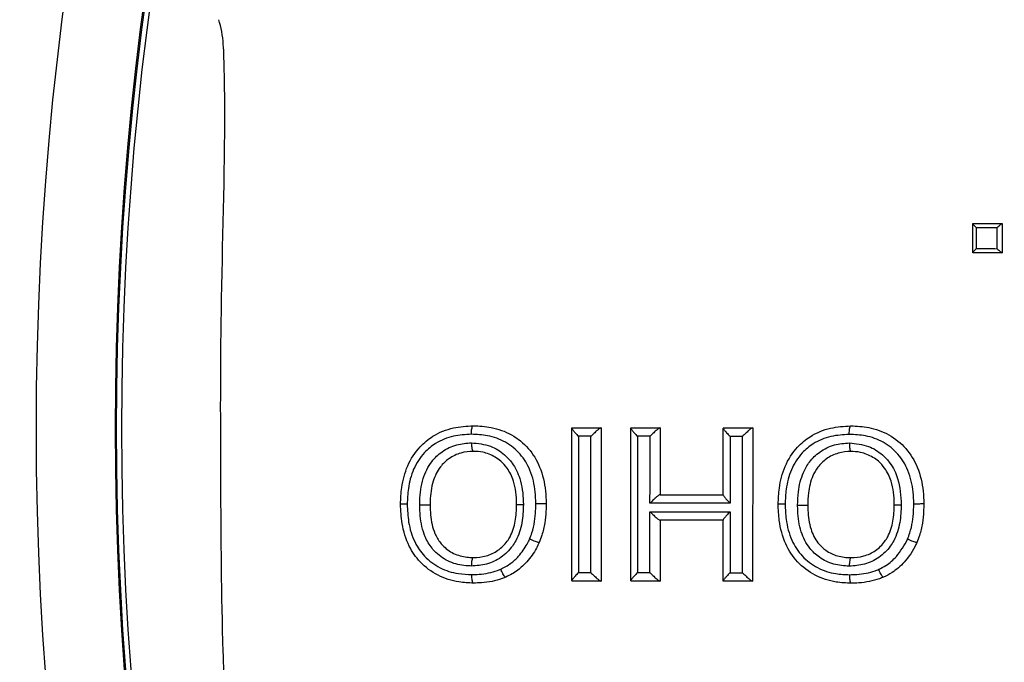
# Model space of a CAD drawing. Extents: x -9 to 363, y 38 to 483.
# Drawn here: x 56 to 60, y 257 to 260 of the extents above; entities that cross this region are included whole.
import ezdxf

# ---------------------------------------------------------------- set-up
doc = ezdxf.new("R2010")
doc.units = 0
doc.header["$LTSCALE"] = 0.5
doc.header["$MEASUREMENT"] = 0
doc.layers.get('0').update_dxf_attribs({"linetype": 'CONTINUOUS'})

msp = doc.modelspace()

# ---------------------------------------------------------------- linework, layer by layer
for p, q in [((59.7162, 258.8623), (59.7162, 258.97)), ((59.8244, 258.9702), (59.8243, 258.862)), ((59.7292, 258.9546), (59.7292, 258.8777)), ((59.8061, 258.8776), (59.8061, 258.9546)), ((58.2458, 257.6589), (58.246, 258.22)), ((58.3542, 258.2207), (58.354, 257.6582)), ((58.4622, 257.6588), (58.4623, 258.22)), ((58.5705, 258.2206), (58.5704, 257.9754)), ((58.8012, 257.9748), (58.8013, 258.2199)), ((58.9095, 258.2205), (58.9093, 257.658)), ((57.8848, 258.1343), (57.8848, 258.1343)), ((59.2694, 258.1338), (59.2694, 258.1338)), ((58.5704, 257.8817), (58.5703, 257.6581)), ((58.8011, 257.6586), (58.8012, 257.8822)), ((58.127, 257.7999), (58.127, 257.7999)), ((59.5116, 257.7994), (59.5116, 257.7994)), ((57.8847, 257.7449), (57.8847, 257.7449)), ((59.2693, 257.7444), (59.2693, 257.7444)), ((58.0046, 257.6732), (58.0045, 257.6732)), ((59.3892, 257.6727), (59.3892, 257.6727))]:
    msp.add_line(p, q)
at = {"flags": 128}
for points in [[(58.2708, 258.1895), (58.2708, 258.127), (58.2707, 257.877), (58.2706, 257.6895)], [(58.3163, 257.6894), (58.3164, 257.7519), (58.3164, 258.0019), (58.3165, 258.1894)], [(58.4873, 258.1894), (58.4873, 258.1269), (58.4872, 257.8769), (58.4871, 257.6894)], [(58.5329, 257.9442), (58.533, 258.0067), (58.533, 258.1894)], [(58.8265, 258.1893), (58.8265, 258.1268), (58.8264, 257.9441)], [(58.8721, 257.6893), (58.8721, 257.7518), (58.8722, 258.0018), (58.8722, 258.1893)], [(58.5329, 257.6894), (58.5329, 257.7519), (58.5329, 257.9129)], [(58.8264, 257.9128), (58.8264, 257.8503), (58.8264, 257.6893)]]:
    msp.add_lwpolyline(points, dxfattribs=at)
for radius in [11.7899, 11.5, 11.4956, 11.4956, 11.4763]:
    msp.add_circle((68.0729, 258.2175), radius)
for points, knots in [([(57.0764, 264.8862), (57.0745, 264.8585), (57.0704, 264.8001), (57.0405, 264.6716), (56.9927, 264.5083), (56.9287, 264.3135), (56.85, 264.0859), (56.7581, 263.8246), (56.6559, 263.5301), (56.5476, 263.2078), (56.4312, 262.8435), (56.3096, 262.4336), (56.1864, 261.9761), (56.0704, 261.4909), (55.9747, 261.0261), (55.893, 260.5576), (55.8255, 260.0876), (55.769, 259.5685), (55.7296, 259.0395), (55.7123, 258.5873), (55.7081, 258.1583), (55.7147, 257.7525), (55.7367, 257.2899), (55.7725, 256.8325), (55.8216, 256.3805), (55.8841, 255.936), (55.9583, 255.5008), (56.0421, 255.0796), (56.1335, 254.6752), (56.2388, 254.2578), (56.3577, 253.8345), (56.4872, 253.4132), (56.6145, 253.0259), (56.7277, 252.6972), (56.8243, 252.4218), (56.9041, 252.1926), (56.9718, 251.9912), (57.0251, 251.8192), (57.057, 251.695), (57.0732, 251.6065), (57.0754, 251.568), (57.0764, 251.5488)], [0, 0, 0, 0, 0.0229161, 0.0483314, 0.0738249, 0.0993268, 0.1247535, 0.1512719, 0.1778616, 0.2044554, 0.2309795, 0.2610921, 0.2913087, 0.3215175, 0.3516192, 0.3736904, 0.4014974, 0.4294068, 0.4573097, 0.4851076, 0.4999972, 0.5240941, 0.5482607, 0.5724301, 0.5965308, 0.6211044, 0.6457699, 0.6704742, 0.6951538, 0.7197393, 0.750356, 0.7810785, 0.8118, 0.8424153, 0.8673219, 0.8923329, 0.9173687, 0.9423589, 0.9672479, 0.983624, 1, 1, 1, 1]), ([(56.6941, 251.781), (56.6927, 251.7994), (56.6899, 251.8363), (56.6719, 251.9214), (56.6374, 252.0415), (56.5804, 252.2079), (56.5086, 252.4024), (56.4245, 252.6232), (56.3228, 252.889), (56.2036, 253.2067), (56.0698, 253.5814), (55.9341, 253.9879), (55.8005, 254.4255), (55.6738, 254.8937), (55.5573, 255.3902), (55.4551, 255.9088), (55.3767, 256.4081), (55.3209, 256.8809), (55.2835, 257.3225), (55.2604, 257.7689), (55.2535, 258.1604), (55.2579, 258.5743), (55.276, 259.0105), (55.3172, 259.5209), (55.3764, 260.0221), (55.4472, 260.4761), (55.5328, 260.928), (55.6329, 261.376), (55.7544, 261.844), (55.8836, 262.2864), (56.0113, 262.6825), (56.1335, 263.0341), (56.2472, 263.3451), (56.3549, 263.63), (56.4517, 263.8825), (56.5349, 264.1021), (56.6027, 264.2898), (56.6539, 264.4474), (56.6865, 264.5714), (56.6917, 264.6274), (56.6941, 264.654)], [0, 0, 0, 0, 0.016019, 0.032038, 0.05656, 0.081188, 0.10587, 0.130528, 0.155075, 0.18568, 0.216392, 0.247108, 0.27772, 0.308766, 0.33993, 0.371083, 0.402115, 0.426553, 0.451058, 0.475561, 0.499996, 0.515101, 0.543275, 0.571551, 0.599833, 0.628015, 0.650331, 0.680626, 0.711026, 0.741432, 0.771735, 0.798135, 0.824605, 0.851069, 0.877459, 0.902459, 0.927539, 0.952607, 0.97759, 1, 1, 1, 1]), ([(56.9522, 256.7175), (56.9563, 256.7343), (56.9768, 256.8191), (56.9797, 256.978), (56.9761, 257.1879), (56.9622, 257.5367), (56.959, 258.0236), (56.9574, 258.6888), (56.9768, 259.2084), (56.9724, 259.5496), (56.9678, 259.6584), (56.956, 259.7029), (56.9522, 259.7174)], [0, 0, 0, 0, 0.017286, 0.087135, 0.157263, 0.227415, 0.435516, 0.643608, 0.891899, 0.953984, 0.985046, 1, 1, 1, 1]), ([(59.7162, 258.9702), (59.7351, 258.9702), (59.7711, 258.9702), (59.8071, 258.9702), (59.8242, 258.9702)], [0, 0, 0, 0, 0.525375, 1, 1, 1, 1]), ([(59.7162, 258.97), (59.7163, 258.9696), (59.7166, 258.9688), (59.7187, 258.966), (59.7227, 258.9613), (59.7267, 258.9571), (59.7291, 258.9546), (59.7292, 258.9546)], [0, 0, 0, 0, 0.17316, 0.345008, 0.614587, 0.9942, 1, 1, 1, 1]), ([(59.8061, 258.9546), (59.8062, 258.9546), (59.8079, 258.9564), (59.8117, 258.9601), (59.8168, 258.9648), (59.8207, 258.9681), (59.8231, 258.9699), (59.8238, 258.9701), (59.8242, 258.9702)], [0, 0, 0, 0, 0.005277, 0.251889, 0.524461, 0.720829, 0.860087, 1, 1, 1, 1]), ([(59.8061, 258.9546), (59.7942, 258.9546), (59.7685, 258.9546), (59.7429, 258.9546), (59.7292, 258.9546)], [0, 0, 0, 0, 0.465848, 1, 1, 1, 1]), ([(59.7162, 258.8623), (59.7163, 258.8627), (59.7166, 258.8635), (59.7187, 258.8663), (59.7227, 258.871), (59.7267, 258.8752), (59.7291, 258.8776), (59.7292, 258.8777)], [0, 0, 0, 0, 0.173152, 0.344992, 0.614571, 0.994201, 1, 1, 1, 1]), ([(59.8241, 258.862), (59.807, 258.862), (59.771, 258.862), (59.7351, 258.8621), (59.7162, 258.8621)], [0, 0, 0, 0, 0.474632, 1, 1, 1, 1]), ([(59.7292, 258.8777), (59.7429, 258.8777), (59.7685, 258.8777), (59.7942, 258.8777), (59.8061, 258.8776)], [0, 0, 0, 0, 0.534133, 1, 1, 1, 1]), ([(59.8061, 258.8776), (59.8061, 258.8776), (59.8079, 258.8759), (59.8116, 258.8722), (59.8167, 258.8674), (59.8206, 258.8642), (59.8231, 258.8624), (59.8238, 258.8621), (59.8241, 258.862)], [0, 0, 0, 0, 0.005278, 0.25126, 0.524089, 0.720653, 0.859998, 1, 1, 1, 1]), ([(57.6185, 257.9405), (57.6185, 257.9405), (57.6189, 257.961), (57.6215, 258.0089), (57.6408, 258.0834), (57.6826, 258.1482), (57.7413, 258.1962), (57.809, 258.2238), (57.8603, 258.2267), (57.8846, 258.228)], [0, 0, 0, 0, 0.000005, 0.138258, 0.322073, 0.511863, 0.648562, 0.833472, 1, 1, 1, 1]), ([(57.8779, 258.1968), (57.8779, 258.1971), (57.8779, 258.1994), (57.878, 258.2051), (57.8788, 258.2136), (57.8803, 258.2215), (57.8823, 258.227), (57.8838, 258.2277), (57.8846, 258.228)], [0, 0, 0, 0, 0.020217, 0.13858, 0.353996, 0.56935, 0.784674, 1, 1, 1, 1]), ([(57.8846, 258.228), (57.8846, 258.228), (57.9067, 258.2275), (57.9551, 258.2244), (58.0269, 258.1987), (58.09, 258.1479), (58.134, 258.0751), (58.1499, 258.0036), (58.1519, 257.9581), (58.1522, 257.9429), (58.1522, 257.9429)], [0, 0, 0, 0, 0.0000053, 0.1519993, 0.3317347, 0.513524, 0.6929741, 0.8970295, 0.9999947, 1, 1, 1, 1]), ([(58.246, 258.2207), (58.2662, 258.2207), (58.302, 258.2207), (58.3378, 258.2207), (58.3535, 258.2207)], [0, 0, 0, 0, 0.562958, 1, 1, 1, 1]), ([(58.246, 258.22), (58.2463, 258.2191), (58.2469, 258.2173), (58.2513, 258.2111), (58.259, 258.2018), (58.2665, 258.1938), (58.2707, 258.1895), (58.2708, 258.1895)], [0, 0, 0, 0, 0.182741, 0.364022, 0.653175, 0.995806, 1, 1, 1, 1]), ([(58.3535, 258.2207), (58.3527, 258.2205), (58.3511, 258.22), (58.3459, 258.2164), (58.3379, 258.2099), (58.3275, 258.2004), (58.32, 258.193), (58.3166, 258.1895), (58.3165, 258.1894)], [0, 0, 0, 0, 0.139945, 0.279234, 0.475675, 0.748307, 0.996268, 1, 1, 1, 1]), ([(58.4623, 258.2206), (58.4825, 258.2206), (58.5183, 258.2206), (58.5542, 258.2206), (58.5699, 258.2206)], [0, 0, 0, 0, 0.56115, 1, 1, 1, 1]), ([(58.4623, 258.22), (58.4626, 258.2191), (58.4632, 258.2173), (58.4676, 258.2112), (58.4754, 258.2019), (58.4829, 258.1939), (58.4873, 258.1894), (58.4873, 258.1894)], [0, 0, 0, 0, 0.181262, 0.361087, 0.647266, 0.99582, 1, 1, 1, 1]), ([(58.5699, 258.2206), (58.5691, 258.2204), (58.5676, 258.2199), (58.5624, 258.2163), (58.5544, 258.2098), (58.544, 258.2003), (58.5365, 258.1929), (58.5331, 258.1894), (58.533, 258.1894)], [0, 0, 0, 0, 0.139946, 0.279235, 0.475676, 0.748309, 0.996268, 1, 1, 1, 1]), ([(58.8013, 258.2205), (58.8213, 258.2205), (58.8572, 258.2205), (58.893, 258.2205), (58.9089, 258.2205)], [0, 0, 0, 0, 0.558328, 1, 1, 1, 1]), ([(58.8013, 258.2199), (58.8016, 258.2191), (58.8021, 258.2173), (58.8065, 258.2113), (58.8143, 258.2021), (58.822, 258.1939), (58.8265, 258.1893), (58.8265, 258.1893)], [0, 0, 0, 0, 0.178989, 0.356575, 0.638147, 0.995842, 1, 1, 1, 1]), ([(58.9089, 258.2205), (58.9081, 258.2203), (58.9066, 258.2198), (58.9015, 258.2162), (58.8936, 258.2097), (58.8832, 258.2002), (58.8758, 258.1928), (58.8723, 258.1893), (58.8722, 258.1893)], [0, 0, 0, 0, 0.139946, 0.279236, 0.475679, 0.748314, 0.996268, 1, 1, 1, 1]), ([(59.0031, 257.94), (59.0031, 257.94), (59.0035, 257.9599), (59.006, 258.0073), (59.0247, 258.0814), (59.0661, 258.1466), (59.1244, 258.1948), (59.1923, 258.2231), (59.2442, 258.2261), (59.2692, 258.2276)], [0, 0, 0, 0, 0.0000053, 0.1344553, 0.3191974, 0.5102062, 0.6454969, 0.8291658, 1, 1, 1, 1]), ([(59.2636, 258.1963), (59.2636, 258.1967), (59.2636, 258.1989), (59.2637, 258.2047), (59.2644, 258.2131), (59.2656, 258.2211), (59.2673, 258.2265), (59.2686, 258.2272), (59.2692, 258.2276)], [0, 0, 0, 0, 0.020129, 0.13907, 0.354364, 0.569595, 0.784797, 1, 1, 1, 1]), ([(59.2693, 258.2276), (59.2693, 258.2276), (59.2911, 258.227), (59.3395, 258.224), (59.4112, 258.1984), (59.4744, 258.1476), (59.5187, 258.0747), (59.5345, 258.003), (59.5365, 257.9576), (59.5368, 257.9424), (59.5368, 257.9424)], [0, 0, 0, 0, 0.000005, 0.150473, 0.329835, 0.511108, 0.692393, 0.897586, 0.999995, 1, 1, 1, 1]), ([(57.8779, 258.1968), (57.8558, 258.1956), (57.8102, 258.193), (57.7505, 258.1689), (57.6994, 258.1271), (57.6627, 258.0701), (57.6453, 258.0032), (57.6436, 257.9596), (57.6428, 257.9404)], [0, 0, 0, 0, 0.170088, 0.351219, 0.485161, 0.670989, 0.855689, 1, 1, 1, 1]), ([(58.1143, 257.9427), (58.1138, 257.957), (58.1124, 257.9984), (58.0982, 258.0627), (58.0595, 258.1268), (58.0044, 258.171), (57.941, 258.1939), (57.8979, 258.1959), (57.8779, 258.1968)], [0, 0, 0, 0, 0.108009, 0.313778, 0.489688, 0.667399, 0.844897, 1, 1, 1, 1]), ([(58.3165, 258.1894), (58.311, 258.1894), (58.2958, 258.1895), (58.2806, 258.1895), (58.2708, 258.1895)], [0, 0, 0, 0, 0.3592, 1, 1, 1, 1]), ([(58.533, 258.1894), (58.5275, 258.1894), (58.5122, 258.1894), (58.497, 258.1894), (58.4873, 258.1894)], [0, 0, 0, 0, 0.363012, 1, 1, 1, 1]), ([(58.8722, 258.1893), (58.8666, 258.1893), (58.8514, 258.1893), (58.8361, 258.1893), (58.8265, 258.1893)], [0, 0, 0, 0, 0.368988, 1, 1, 1, 1]), ([(59.2636, 258.1963), (59.2409, 258.195), (59.1948, 258.1924), (59.1349, 258.1676), (59.0841, 258.1256), (59.0478, 258.0682), (59.0309, 258.0017), (59.0293, 257.9585), (59.0285, 257.94)], [0, 0, 0, 0, 0.174284, 0.353955, 0.486491, 0.67359, 0.859495, 1, 1, 1, 1]), ([(59.5001, 257.9422), (59.4996, 257.9564), (59.4982, 257.9978), (59.484, 258.0622), (59.4451, 258.1266), (59.3898, 258.1708), (59.3265, 258.1935), (59.2835, 258.1954), (59.2636, 258.1963)], [0, 0, 0, 0, 0.1075142, 0.3145948, 0.4922938, 0.6694777, 0.8464974, 1, 1, 1, 1]), ([(57.6885, 257.9377), (57.6886, 257.943), (57.6892, 257.9755), (57.6963, 258.0316), (57.7268, 258.0943), (57.7711, 258.1367), (57.8222, 258.1614), (57.86, 258.1642), (57.8781, 258.1656)], [0, 0, 0, 0, 0.04697, 0.289847, 0.497491, 0.655771, 0.835866, 1, 1, 1, 1]), ([(57.8848, 258.1343), (57.8848, 258.1343), (57.8696, 258.1339), (57.8381, 258.1305), (57.796, 258.1105), (57.7592, 258.0754), (57.7333, 258.0213), (57.7274, 257.972), (57.7267, 257.9426), (57.7267, 257.9377), (57.7267, 257.9377)], [0, 0, 0, 0, 0.000008, 0.163492, 0.336486, 0.489692, 0.694306, 0.949274, 0.999992, 1, 1, 1, 1]), ([(57.8781, 258.1656), (57.9019, 258.1633), (57.9459, 258.1591), (57.996, 258.1275), (58.0334, 258.0871), (58.0616, 258.0288), (58.0677, 257.9766), (58.0685, 257.9443), (58.0686, 257.9408), (58.0686, 257.9392)], [0, 0, 0, 0, 0.216516, 0.39887, 0.522964, 0.711196, 0.968451, 0.985715, 1, 1, 1, 1]), ([(57.8781, 258.1656), (57.8781, 258.1652), (57.8781, 258.163), (57.8782, 258.1573), (57.879, 258.1488), (57.8805, 258.1408), (57.8825, 258.1354), (57.884, 258.1347), (57.8848, 258.1343)], [0, 0, 0, 0, 0.019404, 0.13814, 0.353682, 0.569146, 0.784572, 1, 1, 1, 1]), ([(57.9195, 258.1309), (57.9195, 258.1309), (57.9082, 258.1333), (57.8965, 258.134), (57.8848, 258.1343), (57.8848, 258.1343)], [0, 0, 0, 0, 0.000066, 0.999934, 1, 1, 1, 1]), ([(58.044, 257.9392), (58.044, 257.9392), (58.044, 257.9406), (58.0435, 257.9696), (58.0388, 258.0171), (58.0139, 258.0693), (57.9828, 258.1031), (57.9513, 258.1221), (57.9276, 258.1292), (57.9195, 258.1309), (57.9195, 258.1309)], [0, 0, 0, 0, 0.0000094, 0.016378, 0.3467013, 0.5583615, 0.696924, 0.8982751, 0.9999906, 1, 1, 1, 1]), ([(59.0742, 257.9372), (59.0747, 257.9533), (59.0759, 257.9941), (59.0894, 258.0488), (59.1179, 258.0988), (59.1558, 258.1356), (59.2072, 258.1608), (59.2455, 258.1637), (59.2638, 258.1651)], [0, 0, 0, 0, 0.143173, 0.364663, 0.494781, 0.654285, 0.8339, 1, 1, 1, 1]), ([(59.2694, 258.1338), (59.2694, 258.1338), (59.254, 258.1334), (59.2221, 258.13), (59.1797, 258.1095), (59.1485, 258.0792), (59.1244, 258.0367), (59.113, 257.9886), (59.1115, 257.952), (59.1113, 257.9373), (59.1113, 257.9373)], [0, 0, 0, 0, 0.0000082, 0.1651929, 0.3374211, 0.491694, 0.6184376, 0.8454767, 0.9999918, 1, 1, 1, 1]), ([(59.2638, 258.1651), (59.2878, 258.1628), (59.3318, 258.1586), (59.3819, 258.1269), (59.4191, 258.0866), (59.4493, 258.025), (59.4525, 257.9712), (59.4544, 257.9387)], [0, 0, 0, 0, 0.216849, 0.398338, 0.521562, 0.710832, 1, 1, 1, 1]), ([(59.2638, 258.1651), (59.2638, 258.1648), (59.2638, 258.1625), (59.2639, 258.1568), (59.2646, 258.1483), (59.2658, 258.1404), (59.2675, 258.1349), (59.2688, 258.1342), (59.2694, 258.1338)], [0, 0, 0, 0, 0.01932, 0.138716, 0.354115, 0.569435, 0.784717, 1, 1, 1, 1]), ([(59.3043, 258.1304), (59.3043, 258.1304), (59.2929, 258.1329), (59.2812, 258.1335), (59.2694, 258.1338), (59.2694, 258.1338)], [0, 0, 0, 0, 0.000066, 0.999934, 1, 1, 1, 1]), ([(59.4286, 257.9387), (59.4286, 257.9387), (59.4286, 257.9398), (59.4281, 257.9689), (59.4236, 258.0163), (59.3986, 258.0687), (59.3676, 258.1025), (59.3362, 258.1216), (59.3124, 258.1287), (59.3043, 258.1304), (59.3043, 258.1304)], [0, 0, 0, 0, 0.000009, 0.013096, 0.347704, 0.560559, 0.698071, 0.898118, 0.999991, 1, 1, 1, 1]), ([(58.5698, 257.9754), (58.569, 257.9752), (58.5675, 257.9748), (58.5623, 257.9711), (58.5543, 257.9646), (58.5439, 257.9551), (58.5364, 257.9478), (58.533, 257.9442), (58.5329, 257.9442)], [0, 0, 0, 0, 0.139953, 0.27925, 0.475708, 0.748363, 0.996268, 1, 1, 1, 1]), ([(58.5698, 257.9754), (58.57, 257.9754), (58.6107, 257.9754), (58.6878, 257.9754), (58.7648, 257.9754), (58.8012, 257.9753)], [0, 0, 0, 0, 0.0027116, 0.5279494, 1, 1, 1, 1]), ([(58.8012, 257.9748), (58.8015, 257.9739), (58.802, 257.9722), (58.8064, 257.9662), (58.8142, 257.9569), (58.8219, 257.9487), (58.8264, 257.9441), (58.8264, 257.9441)], [0, 0, 0, 0, 0.17899, 0.356577, 0.638151, 0.995842, 1, 1, 1, 1]), ([(57.886, 257.6511), (57.868, 257.6518), (57.8233, 257.6536), (57.7534, 257.6759), (57.6901, 257.723), (57.6442, 257.7898), (57.622, 257.8641), (57.6189, 257.9169), (57.6185, 257.9405), (57.6185, 257.9405)], [0, 0, 0, 0, 0.122819, 0.305083, 0.489308, 0.647203, 0.842497, 0.999995, 1, 1, 1, 1]), ([(57.6428, 257.9404), (57.6424, 257.9404), (57.6391, 257.9404), (57.6326, 257.9404), (57.6249, 257.9405), (57.6195, 257.9405), (57.6189, 257.9405), (57.6185, 257.9405)], [0, 0, 0, 0, 0.0272071, 0.248611, 0.4990914, 0.7495452, 1, 1, 1, 1]), ([(57.6428, 257.9404), (57.6437, 257.9186), (57.6457, 257.8706), (57.6657, 257.8038), (57.706, 257.7452), (57.7613, 257.704), (57.823, 257.6845), (57.863, 257.683), (57.8795, 257.6824)], [0, 0, 0, 0, 0.1638301, 0.3591174, 0.513314, 0.6936847, 0.8738194, 1, 1, 1, 1]), ([(57.6885, 257.9377), (57.6889, 257.9377), (57.69, 257.9377), (57.6946, 257.9377), (57.7024, 257.9377), (57.7123, 257.9377), (57.7203, 257.9377), (57.7256, 257.9377), (57.7263, 257.9377), (57.7267, 257.9377)], [0, 0, 0, 0, 0.023139, 0.060106, 0.248112, 0.436098, 0.624068, 0.812035, 1, 1, 1, 1]), ([(57.8779, 257.7136), (57.8714, 257.7139), (57.8446, 257.715), (57.7976, 257.7253), (57.7569, 257.7529), (57.7272, 257.7853), (57.7019, 257.8289), (57.6901, 257.8849), (57.6889, 257.9245), (57.6885, 257.9377)], [0, 0, 0, 0, 0.060184, 0.246143, 0.43324, 0.497028, 0.64437, 0.881846, 1, 1, 1, 1]), ([(57.7267, 257.9377), (57.7267, 257.9377), (57.7269, 257.9255), (57.7283, 257.8901), (57.7381, 257.841), (57.7596, 257.8038), (57.7839, 257.7772), (57.8175, 257.7543), (57.8565, 257.7462), (57.8791, 257.745), (57.8847, 257.7449), (57.8847, 257.7449)], [0, 0, 0, 0, 0.000008, 0.127937, 0.372151, 0.514445, 0.57594, 0.755735, 0.939318, 0.999992, 1, 1, 1, 1]), ([(58.0686, 257.9392), (58.0677, 257.9168), (58.0658, 257.8713), (58.0492, 257.8194), (58.0225, 257.7765), (57.9885, 257.743), (57.9351, 257.7176), (57.8968, 257.7149), (57.8779, 257.7136)], [0, 0, 0, 0, 0.198836, 0.406003, 0.475323, 0.651688, 0.828751, 1, 1, 1, 1]), ([(57.8847, 257.7449), (57.8847, 257.7449), (57.9007, 257.7453), (57.9328, 257.7484), (57.9769, 257.769), (58.0048, 257.7965), (58.0272, 257.8326), (58.0413, 257.8782), (58.0437, 257.9188), (58.044, 257.9392), (58.044, 257.9392)], [0, 0, 0, 0, 0.000008, 0.17199, 0.341903, 0.512011, 0.578779, 0.787174, 0.999992, 1, 1, 1, 1]), ([(58.044, 257.9392), (58.0443, 257.9392), (58.045, 257.9392), (58.0504, 257.9392), (58.0581, 257.9392), (58.0647, 257.9392), (58.0682, 257.9392), (58.0686, 257.9392)], [0, 0, 0, 0, 0.248408, 0.496816, 0.745242, 0.969894, 1, 1, 1, 1]), ([(58.0917, 257.8124), (58.0947, 257.8202), (58.1025, 257.8409), (58.1104, 257.8759), (58.1138, 257.9119), (58.1142, 257.934), (58.1143, 257.9427)], [0, 0, 0, 0, 0.186684, 0.501099, 0.804567, 1, 1, 1, 1]), ([(58.1143, 257.9427), (58.1148, 257.9427), (58.1158, 257.9427), (58.1202, 257.9427), (58.1279, 257.9428), (58.1378, 257.9428), (58.1457, 257.9429), (58.1511, 257.9429), (58.1518, 257.9429), (58.1522, 257.9429)], [0, 0, 0, 0, 0.02486, 0.054148, 0.243338, 0.432513, 0.621677, 0.810839, 1, 1, 1, 1]), ([(58.1522, 257.9429), (58.1522, 257.9429), (58.1521, 257.9336), (58.1516, 257.9098), (58.1479, 257.8706), (58.1389, 257.832), (58.1305, 257.8086), (58.127, 257.7999), (58.127, 257.7999)], [0, 0, 0, 0, 0.000016, 0.190034, 0.489702, 0.805913, 0.999984, 1, 1, 1, 1]), ([(58.8264, 257.9441), (58.7796, 257.9441), (58.6817, 257.9441), (58.5839, 257.9442), (58.5329, 257.9442)], [0, 0, 0, 0, 0.478944, 1, 1, 1, 1]), ([(59.2706, 257.6507), (59.2521, 257.6514), (59.2068, 257.6532), (59.1366, 257.6762), (59.0715, 257.7253), (59.0251, 257.7963), (59.006, 257.8709), (59.0034, 257.9204), (59.0031, 257.94), (59.0031, 257.94)], [0, 0, 0, 0, 0.126223, 0.30774, 0.491086, 0.668054, 0.868391, 0.999995, 1, 1, 1, 1]), ([(59.0285, 257.94), (59.0282, 257.94), (59.0244, 257.94), (59.0174, 257.94), (59.0095, 257.94), (59.0042, 257.94), (59.0035, 257.94), (59.0031, 257.94)], [0, 0, 0, 0, 0.026599, 0.268252, 0.512183, 0.756091, 1, 1, 1, 1]), ([(59.0285, 257.94), (59.0292, 257.9217), (59.0309, 257.8767), (59.0481, 257.8097), (59.0888, 257.7471), (59.1458, 257.7042), (59.2078, 257.6842), (59.2482, 257.6826), (59.2652, 257.6819)], [0, 0, 0, 0, 0.1373506, 0.3387687, 0.511876, 0.6913012, 0.8705364, 1, 1, 1, 1]), ([(59.0742, 257.9372), (59.0747, 257.9372), (59.0788, 257.9372), (59.0868, 257.9373), (59.0969, 257.9373), (59.1049, 257.9373), (59.1103, 257.9373), (59.1109, 257.9373), (59.1113, 257.9373)], [0, 0, 0, 0, 0.023717, 0.232264, 0.424213, 0.616145, 0.808073, 1, 1, 1, 1]), ([(59.2637, 257.7132), (59.2444, 257.7145), (59.2057, 257.7172), (59.155, 257.7418), (59.1124, 257.782), (59.0827, 257.8415), (59.0751, 257.8972), (59.0744, 257.9304), (59.0742, 257.9372)], [0, 0, 0, 0, 0.175716, 0.352298, 0.500189, 0.701537, 0.938318, 1, 1, 1, 1]), ([(59.1113, 257.9373), (59.1113, 257.9373), (59.1114, 257.9309), (59.1122, 257.901), (59.1184, 257.8521), (59.1436, 257.8011), (59.1787, 257.7679), (59.2205, 257.7481), (59.2529, 257.7448), (59.2693, 257.7444), (59.2693, 257.7444)], [0, 0, 0, 0, 0.000008, 0.06689, 0.315428, 0.511985, 0.654416, 0.823667, 0.999992, 1, 1, 1, 1]), ([(59.4544, 257.9387), (59.4534, 257.9167), (59.4516, 257.8712), (59.4351, 257.8194), (59.4083, 257.7761), (59.3741, 257.7425), (59.3207, 257.7171), (59.2824, 257.7145), (59.2637, 257.7132)], [0, 0, 0, 0, 0.196878, 0.405975, 0.476801, 0.653247, 0.830248, 1, 1, 1, 1]), ([(59.2693, 257.7444), (59.2693, 257.7444), (59.2853, 257.7448), (59.3173, 257.748), (59.3615, 257.7685), (59.3895, 257.7962), (59.412, 257.8325), (59.4259, 257.8782), (59.4283, 257.9186), (59.4286, 257.9387), (59.4286, 257.9387)], [0, 0, 0, 0, 0.000008, 0.170338, 0.339919, 0.510019, 0.578268, 0.78894, 0.999992, 1, 1, 1, 1]), ([(59.4286, 257.9387), (59.4289, 257.9387), (59.4296, 257.9387), (59.435, 257.9387), (59.443, 257.9387), (59.45, 257.9387), (59.4539, 257.9387), (59.4544, 257.9387)], [0, 0, 0, 0, 0.24198, 0.483957, 0.725951, 0.970568, 1, 1, 1, 1]), ([(59.4775, 257.812), (59.4804, 257.8196), (59.4881, 257.8403), (59.496, 257.8752), (59.4996, 257.9112), (59.4999, 257.9335), (59.5001, 257.9422)], [0, 0, 0, 0, 0.184832, 0.499045, 0.802337, 1, 1, 1, 1]), ([(59.5001, 257.9422), (59.5005, 257.9422), (59.5046, 257.9423), (59.5124, 257.9423), (59.5224, 257.9424), (59.5304, 257.9424), (59.5357, 257.9424), (59.5364, 257.9424), (59.5368, 257.9424)], [0, 0, 0, 0, 0.025475, 0.227406, 0.420565, 0.613712, 0.806856, 1, 1, 1, 1]), ([(59.5368, 257.9424), (59.5368, 257.9424), (59.5367, 257.9331), (59.5362, 257.9091), (59.5325, 257.8698), (59.5235, 257.8314), (59.5151, 257.8081), (59.5116, 257.7994), (59.5116, 257.7994)], [0, 0, 0, 0, 0.000016, 0.192186, 0.491747, 0.807762, 0.999984, 1, 1, 1, 1]), ([(58.5329, 257.9129), (58.533, 257.9129), (58.5364, 257.9094), (58.5439, 257.902), (58.5543, 257.8925), (58.5623, 257.8859), (58.5675, 257.8823), (58.569, 257.8819), (58.5698, 257.8817)], [0, 0, 0, 0, 0.003732, 0.251607, 0.524274, 0.720742, 0.860042, 1, 1, 1, 1]), ([(58.5329, 257.9129), (58.5839, 257.9129), (58.6817, 257.9129), (58.7795, 257.9128), (58.8264, 257.9128)], [0, 0, 0, 0, 0.5210563, 1, 1, 1, 1]), ([(58.8012, 257.8816), (58.7648, 257.8816), (58.6878, 257.8816), (58.6107, 257.8817), (58.57, 257.8817), (58.5698, 257.8817)], [0, 0, 0, 0, 0.47205, 0.997288, 1, 1, 1, 1]), ([(58.8264, 257.9128), (58.8264, 257.9128), (58.8219, 257.9082), (58.8142, 257.9001), (58.8064, 257.8908), (58.802, 257.8848), (58.8015, 257.883), (58.8012, 257.8822)], [0, 0, 0, 0, 0.004158, 0.361848, 0.643423, 0.8210099, 1, 1, 1, 1]), ([(57.9855, 257.7018), (57.9982, 257.7085), (58.0226, 257.7211), (58.0555, 257.753), (58.078, 257.7838), (58.0888, 257.8064), (58.0917, 257.8124)], [0, 0, 0, 0, 0.276562, 0.525238, 0.871858, 1, 1, 1, 1]), ([(58.127, 257.7999), (58.1265, 257.7998), (58.1256, 257.7995), (58.1204, 257.8009), (58.1128, 257.8035), (58.1036, 257.8072), (58.0966, 257.8102), (58.0927, 257.812), (58.092, 257.8123), (58.0917, 257.8124)], [0, 0, 0, 0, 0.191215, 0.38243, 0.573658, 0.764936, 0.95628, 0.982922, 1, 1, 1, 1]), ([(59.3712, 257.7014), (59.3803, 257.7059), (59.4044, 257.7179), (59.4443, 257.753), (59.4651, 257.7899), (59.4775, 257.812)], [0, 0, 0, 0, 0.195471, 0.519299, 1, 1, 1, 1]), ([(59.5116, 257.7994), (59.5112, 257.7993), (59.5103, 257.7992), (59.5051, 257.8007), (59.4976, 257.8035), (59.4883, 257.8072), (59.4813, 257.8102), (59.4778, 257.8118), (59.4775, 257.812)], [0, 0, 0, 0, 0.194881, 0.389761, 0.584657, 0.779606, 0.982552, 1, 1, 1, 1]), ([(58.127, 257.7999), (58.1237, 257.7931), (58.1115, 257.7675), (58.0859, 257.7322), (58.0478, 257.6959), (58.0198, 257.6802), (58.0046, 257.6732), (58.0046, 257.6732)], [0, 0, 0, 0, 0.125743, 0.469262, 0.717582, 0.999987, 1, 1, 1, 1]), ([(59.5116, 257.7994), (59.5104, 257.797), (59.4983, 257.7712), (59.4712, 257.7305), (59.4279, 257.6921), (59.3999, 257.6776), (59.3892, 257.6727), (59.3892, 257.6727)], [0, 0, 0, 0, 0.0448687, 0.475138, 0.8017365, 0.9999869, 1, 1, 1, 1]), ([(57.8847, 257.7449), (57.8839, 257.7445), (57.8824, 257.7438), (57.8804, 257.7383), (57.8788, 257.7304), (57.8781, 257.7219), (57.8779, 257.7162), (57.8779, 257.7139), (57.8779, 257.7136)], [0, 0, 0, 0, 0.215353, 0.430705, 0.646088, 0.861537, 0.97975, 1, 1, 1, 1]), ([(59.2693, 257.7444), (59.2687, 257.7441), (59.2674, 257.7433), (59.2657, 257.7379), (59.2644, 257.7299), (59.2638, 257.7215), (59.2637, 257.7157), (59.2637, 257.7135), (59.2637, 257.7132)], [0, 0, 0, 0, 0.215236, 0.43047, 0.645737, 0.86107, 0.979835, 1, 1, 1, 1]), ([(57.8795, 257.6824), (57.8884, 257.6826), (57.909, 257.6832), (57.9407, 257.6872), (57.967, 257.6946), (57.9815, 257.7003), (57.9855, 257.7018)], [0, 0, 0, 0, 0.247, 0.571024, 0.883354, 1, 1, 1, 1]), ([(58.0045, 257.6732), (58.0038, 257.6732), (58.0022, 257.6733), (57.9984, 257.6776), (57.9939, 257.6843), (57.9896, 257.6925), (57.9868, 257.6986), (57.9856, 257.7015), (57.9855, 257.7018)], [0, 0, 0, 0, 0.204082, 0.408163, 0.612259, 0.816391, 0.979464, 1, 1, 1, 1]), ([(59.2652, 257.6819), (59.2738, 257.6822), (59.294, 257.6827), (59.3254, 257.6866), (59.3521, 257.6939), (59.3669, 257.6997), (59.3712, 257.7014)], [0, 0, 0, 0, 0.238281, 0.560325, 0.873092, 1, 1, 1, 1]), ([(59.3892, 257.6727), (59.3885, 257.6728), (59.3872, 257.673), (59.3836, 257.6774), (59.3794, 257.6842), (59.3752, 257.6923), (59.3725, 257.6983), (59.3713, 257.7011), (59.3712, 257.7014)], [0, 0, 0, 0, 0.205756, 0.411511, 0.617282, 0.82309, 0.979349, 1, 1, 1, 1]), ([(57.886, 257.6511), (57.8852, 257.6515), (57.8837, 257.6522), (57.8817, 257.6577), (57.8803, 257.6656), (57.8796, 257.674), (57.8795, 257.6798), (57.8795, 257.682), (57.8795, 257.6824)], [0, 0, 0, 0, 0.215369, 0.430738, 0.646123, 0.861542, 0.976529, 1, 1, 1, 1]), ([(58.0045, 257.6732), (58, 257.6714), (57.9835, 257.6649), (57.9539, 257.6565), (57.9185, 257.6521), (57.8958, 257.6512), (57.886, 257.6511), (57.886, 257.6511)], [0, 0, 0, 0, 0.1213946, 0.4360589, 0.7580128, 0.9999809, 1, 1, 1, 1]), ([(58.2706, 257.6895), (58.2706, 257.6894), (58.2663, 257.6851), (58.2588, 257.6771), (58.2511, 257.6678), (58.2467, 257.6617), (58.2461, 257.6598), (58.2458, 257.6589)], [0, 0, 0, 0, 0.004194, 0.346807, 0.63597, 0.817255, 1, 1, 1, 1]), ([(58.2706, 257.6895), (58.2804, 257.6895), (58.2956, 257.6895), (58.3109, 257.6894), (58.3163, 257.6894)], [0, 0, 0, 0, 0.640807, 1, 1, 1, 1]), ([(58.3163, 257.6894), (58.3164, 257.6894), (58.3198, 257.6859), (58.3273, 257.6785), (58.3377, 257.669), (58.3457, 257.6625), (58.351, 257.6589), (58.3525, 257.6584), (58.3533, 257.6582)], [0, 0, 0, 0, 0.0037322, 0.2516399, 0.5242936, 0.7207511, 0.8600471, 1, 1, 1, 1]), ([(58.4871, 257.6894), (58.4871, 257.6893), (58.4828, 257.6849), (58.4752, 257.6769), (58.4674, 257.6676), (58.463, 257.6615), (58.4624, 257.6597), (58.4622, 257.6588)], [0, 0, 0, 0, 0.00418, 0.352717, 0.638905, 0.818734, 1, 1, 1, 1]), ([(58.4871, 257.6894), (58.4968, 257.6894), (58.5121, 257.6894), (58.5273, 257.6894), (58.5329, 257.6894)], [0, 0, 0, 0, 0.636997, 1, 1, 1, 1]), ([(58.5329, 257.6894), (58.5329, 257.6893), (58.5364, 257.6858), (58.5438, 257.6784), (58.5542, 257.6689), (58.5622, 257.6624), (58.5674, 257.6588), (58.5689, 257.6583), (58.5697, 257.6581)], [0, 0, 0, 0, 0.003732, 0.251656, 0.524303, 0.720756, 0.860049, 1, 1, 1, 1]), ([(58.8264, 257.6893), (58.8263, 257.6892), (58.8218, 257.6847), (58.8141, 257.6765), (58.8063, 257.6672), (58.8019, 257.6612), (58.8014, 257.6595), (58.8011, 257.6586)], [0, 0, 0, 0, 0.004158, 0.361837, 0.643416, 0.821007, 1, 1, 1, 1]), ([(58.8264, 257.6893), (58.836, 257.6893), (58.8512, 257.6893), (58.8664, 257.6893), (58.8721, 257.6893)], [0, 0, 0, 0, 0.631024, 1, 1, 1, 1]), ([(58.8721, 257.6893), (58.8721, 257.6892), (58.8756, 257.6857), (58.8831, 257.6783), (58.8934, 257.6688), (58.9013, 257.6623), (58.9065, 257.6587), (58.908, 257.6582), (58.9087, 257.658)], [0, 0, 0, 0, 0.0037322, 0.2516798, 0.5243173, 0.7207623, 0.8600528, 1, 1, 1, 1]), ([(59.2706, 257.6507), (59.27, 257.651), (59.2687, 257.6518), (59.2671, 257.6572), (59.2658, 257.6651), (59.2653, 257.6735), (59.2652, 257.6793), (59.2652, 257.6815), (59.2652, 257.6819)], [0, 0, 0, 0, 0.215234, 0.430467, 0.645716, 0.861, 0.976632, 1, 1, 1, 1]), ([(59.3892, 257.6727), (59.3842, 257.6708), (59.3674, 257.6641), (59.3373, 257.6559), (59.3024, 257.6516), (59.2801, 257.6508), (59.2706, 257.6507), (59.2706, 257.6507)], [0, 0, 0, 0, 0.131676, 0.447042, 0.766583, 0.999981, 1, 1, 1, 1]), ([(58.3533, 257.6582), (58.3377, 257.6582), (58.3018, 257.6582), (58.266, 257.6582), (58.2458, 257.6582)], [0, 0, 0, 0, 0.437037, 1, 1, 1, 1]), ([(58.5697, 257.6581), (58.554, 257.6581), (58.5181, 257.6581), (58.4823, 257.6581), (58.4622, 257.6581)], [0, 0, 0, 0, 0.4388451, 1, 1, 1, 1]), ([(58.9087, 257.658), (58.8929, 257.658), (58.857, 257.658), (58.8211, 257.658), (58.8011, 257.658)], [0, 0, 0, 0, 0.441667, 1, 1, 1, 1])]:
    msp.add_open_spline(points, degree=3, knots=knots)

doc.saveas('drawing.dxf')
